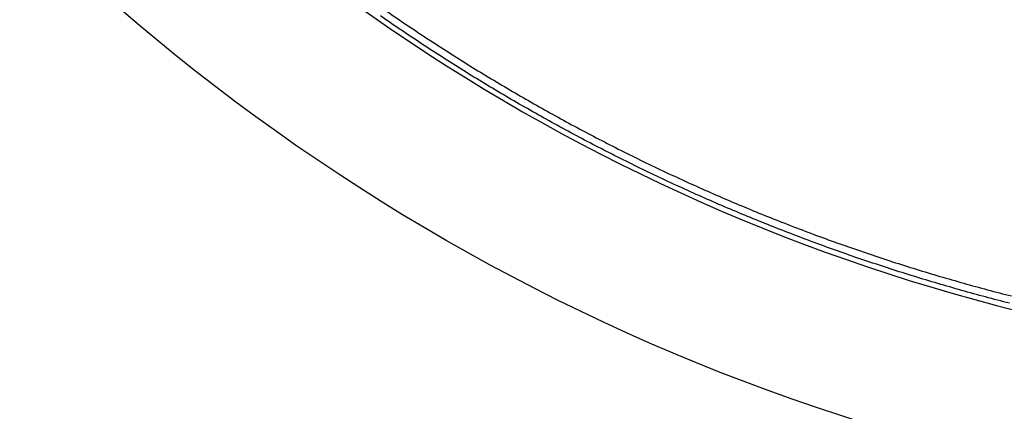
# Model space of a CAD drawing. Units: millimetres. Extents: x -1188 to 0, y 0 to 840.
# Drawn here: x -860 to -857, y 292 to 293 of the extents above; entities that cross this region are included whole.
import ezdxf

# ---------------------------------------------------------------- set-up
doc = ezdxf.new("R2010")
doc.units = ezdxf.units.MM
doc.header["$LTSCALE"] = 4
doc.layers.get('0').update_dxf_attribs({"lineweight": 25})

msp = doc.modelspace()

# ---------------------------------------------------------------- linework, layer by layer
at = {"linetype": 'Continuous'}
for points in [[(-938.78323, 261.832647, 0), (-938.50187, 261.832647)], [(-943.5664, 261.832647, 0), (-943.28504, 261.832647, 0), (-943.00368, 261.832647)], [(-949.19366, 261.832647, 0), (-948.9123, 261.832647)], [(-957.07183, 261.832657, 0), (-956.79047, 261.832657)], [(-958.47865, 261.832657, 0.00000001), (-958.19728, 261.832657)], [(-961.29228, 261.832667, 0.00000001), (-961.01092, 261.832667)], [(-901.39514, 261.832697, 0.00000087), (-901.12265, 261.832707, 0.00000071), (-900.85046, 261.832727, 0.00000057), (-900.57834, 261.832737, 0.00000041), (-900.30608, 261.832747, 0.00000028), (-900.03347, 261.832767, 0.00000012), (-899.76027, 261.832777, -0.00000002), (-899.48631, 261.832797, -0.00000017), (-899.21131, 261.832807, -0.00000031), (-898.9351, 261.832817, -0.00000046), (-898.65742, 261.832837, -0.00000059), (-898.37808, 261.832847, -0.00000073), (-898.0968, 261.832857, -0.00000086), (-897.81342, 261.832867, -0.000001), (-897.52761, 261.832877, -0.00000112), (-897.23923, 261.832887, -0.00000126)], [(-919.65067, 261.832647, 0.00000011), (-919.36978, 261.832647, 0.00000016), (-919.08903, 261.832647, 0.0000002), (-918.80823, 261.832647, 0.0000002), (-918.52739, 261.832647, 0.00000017), (-918.24657, 261.832647, 0.00000016), (-917.96575, 261.832647, 0.00000015), (-917.68493, 261.832647, 0.00000014), (-917.40411, 261.832647, 0.00000012), (-917.12329, 261.832657, 0.00000011), (-916.84247, 261.832657, 0.0000001), (-916.56165, 261.832657, 0.00000009), (-916.28084, 261.832657, 0.00000007), (-916.00002, 261.832657, 0.00000006), (-915.7192, 261.832667, 0.00000005), (-915.43838, 261.832667, 0.00000004), (-915.15756, 261.832667, 0.00000002), (-914.87674, 261.832667)], [(-920.21327, 261.832647, -0.00000002), (-919.93189, 261.832647)], [(-914.03428, 261.832677, -0.00000003), (-913.75346, 261.832677, -0.00000004), (-913.47264, 261.832677, -0.00000005), (-913.19182, 261.832677, -0.00000007), (-912.911, 261.832687, -0.00000008), (-912.63018, 261.832687, -0.00000009), (-912.34936, 261.832687, -0.0000001), (-912.06854, 261.832687, -0.00000012), (-911.78772, 261.832687, -0.00000013), (-911.5069, 261.832687, -0.00000014), (-911.22608, 261.832697, -0.00000015), (-910.94527, 261.832697, -0.00000017), (-910.66444, 261.832697, -0.00000018), (-910.38361, 261.832697, -0.00000019), (-910.10281, 261.832697, -0.0000002), (-909.82203, 261.832697, -0.00000022), (-909.54117, 261.832697, -0.00000024), (-909.26016, 261.832697, -0.00000024), (-908.97953, 261.832697, -0.00000023), (-908.69894, 261.832697, -0.00000028), (-908.41366, 261.832687, -0.0000004), (-908.11973, 261.832687, -0.00000042), (-907.82337, 261.832687, -0.00000041), (-907.53115, 261.832687, -0.00000038), (-907.24228, 261.832677, -0.00000028), (-906.95499, 261.832677, -0.00000021), (-906.66924, 261.832677, -0.00000014), (-906.38536, 261.832667, -0.00000008), (-906.10313, 261.832667)], [(-874.35154, 261.832737, -0.00000107), (-874.06975, 261.832727, -0.00000071), (-873.78811, 261.832707, -0.00000037), (-873.50702, 261.832697, 0.00000004), (-873.2264, 261.832687, 0.00000044), (-872.9443, 261.832677, 0.00000095), (-872.66012, 261.832667, 0.00000118)], [(-894.60997, 261.832887, -0.00000099), (-894.32787, 261.832877, -0.00000093), (-894.04632, 261.832867, -0.00000087), (-893.76514, 261.832857, -0.00000074), (-893.48383, 261.832847, -0.00000064), (-893.20242, 261.832837, -0.00000054), (-892.92104, 261.832827, -0.00000045), (-892.63969, 261.832807, -0.00000034), (-892.35833, 261.832797, -0.00000024), (-892.07697, 261.832787, -0.00000014), (-891.7956, 261.832777, -0.00000004), (-891.51424, 261.832757, 0.00000006), (-891.23288, 261.832747, 0.00000016), (-890.95152, 261.832737, 0.00000026), (-890.67015, 261.832727, 0.00000036), (-890.38879, 261.832707, 0.00000046), (-890.10745, 261.832697, 0.00000056), (-889.82606, 261.832687, 0.00000066), (-889.5446, 261.832677, 0.00000076), (-889.26334, 261.832667, 0.00000088), (-888.98237, 261.832667, 0.00000096), (-888.70061, 261.832657, 0.00000101), (-888.4177, 261.832647, 0.00000117)], [(-905.82235, 261.832667, 0.00000007), (-905.54287, 261.832657, 0.00000014), (-905.26465, 261.832657, 0.00000022), (-904.98739, 261.832647, 0.00000029), (-904.71097, 261.832647, 0.00000037), (-904.43565, 261.832647, 0.00000046), (-904.16148, 261.832647, 0.00000052), (-903.88661, 261.832647, 0.00000057), (-903.60918, 261.832647, 0.0000009)], [(-867.14296, 261.832347, -0.00000085), (-866.9242, 261.832317, -0.00000062), (-866.7083, 261.832297, -0.00000034), (-866.49459, 261.832267, -0.00000009), (-866.28229, 261.832237, 0.00000019), (-866.07072, 261.832207, 0.00000044), (-865.8592, 261.832187, 0.00000072), (-865.64701, 261.832157, 0.00000097)], [(-886.04571, 261.832617, -0.000001), (-885.76035, 261.832607, -0.00000082), (-885.48093, 261.832597, -0.00000058), (-885.20672, 261.832587, -0.00000021), (-884.93704, 261.832577, 0.00000014), (-884.67029, 261.832567, 0.00000053), (-884.40582, 261.832557, 0.00000085), (-884.14637, 261.832547, 0.0000012)], [(-887.57516, 261.832647, 0.00000018), (-887.26083, 261.832637, -0.0000007), (-886.93939, 261.832637, -0.00000172)], [(-878.89258, 261.832677, -0.0000002), (-878.62818, 261.832697, -0.00000041), (-878.36364, 261.832707, -0.0000006), (-878.09793, 261.832717, -0.0000008), (-877.82986, 261.832727, -0.00000097), (-877.55821, 261.832737, -0.00000116)], [(-881.36244, 261.832567, 0.00000108), (-881.08523, 261.832577, 0.00000098), (-880.80853, 261.832587, 0.00000086), (-880.53207, 261.832597, 0.00000076), (-880.25434, 261.832607, 0.00000065), (-879.9745, 261.832627, 0.00000053), (-879.69668, 261.832637, 0.0000004), (-879.42503, 261.832647, 0.00000025), (-879.15778, 261.832667)], [(-857.3996, 261.832417, -0.00000068), (-857.12951, 261.832457, -0.00000056), (-856.8851, 261.832497, 0.00000218)], [(-857.09831, 292.340327, -0.0063367), (-857.25891, 292.383367, -0.00634335), (-857.41838, 292.430407, -0.00635526), (-857.57656, 292.481587, -0.00637008), (-857.73339, 292.536737, -0.00639143), (-857.88873, 292.595977, -0.00641346), (-858.04251, 292.659127, -0.00644159), (-858.19457, 292.726327, -0.00644141), (-858.34489, 292.797357, -0.00641296), (-858.49329, 292.872307, -0.00639145), (-858.63977, 292.950977, -0.00637166), (-858.78415, 293.033437, -0.00635803), (-858.92642, 293.119497, -0.00634732), (-859.06642, 293.209217, -0.00634178), (-859.20413, 293.302417, -0.00634013)], [(-859.18982, 293.322917, 0.00634293), (-859.05264, 293.230077, 0.00634012), (-858.91319, 293.140697, 0.00634177), (-858.77146, 293.054977, 0.00634731), (-858.62764, 292.972827, 0.00635802), (-858.48173, 292.894467, 0.00637165), (-858.33389, 292.819807, 0.00639144), (-858.18416, 292.749047, 0.00641295), (-858.03269, 292.682107, 0.0064414), (-857.8795, 292.619197, 0.00644158), (-857.72476, 292.560187, 0.00641344), (-857.56853, 292.505257, 0.00639141), (-857.41096, 292.454267, 0.00637007), (-857.2521, 292.407417, 0.00635524), (-857.09213, 292.364537, 0.00634334)]]:
    msp.add_lwpolyline(points, format="xyb", dxfattribs=at)
for radius in [14.35, 7]:
    msp.add_circle((-855.5, 298.623387), radius, dxfattribs=at)
for radius, start, end in [(14.5, 351.77651, 346.4856666), (6.5, 190.9132, 276.43681)]:
    msp.add_arc((-855.5, 298.623387), radius, start, end, dxfattribs=at)

doc.saveas('drawing.dxf')
